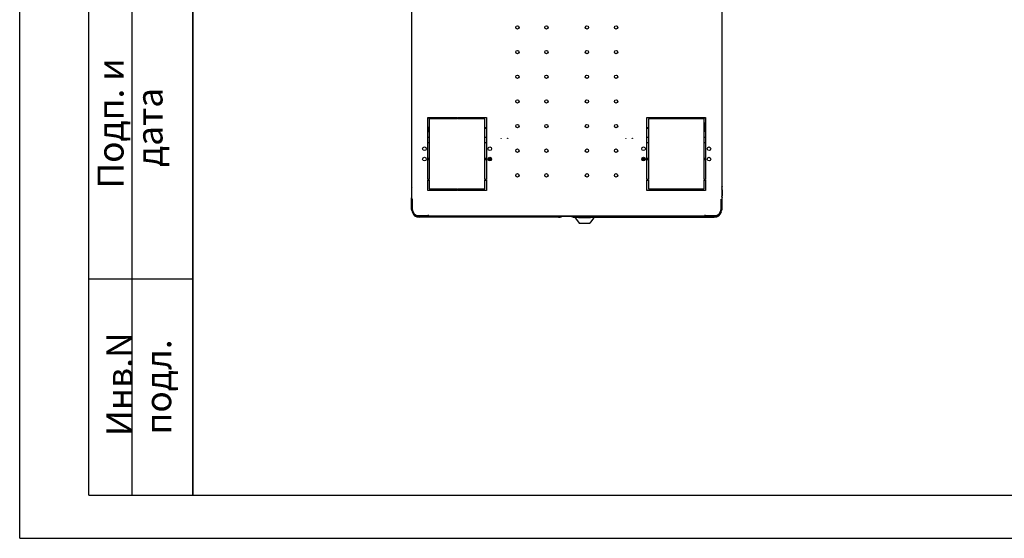
# Model space of a CAD drawing. Units: millimetres. Extents: x 0 to 420, y 0 to 297.
# Drawn here: x 0 to 114, y 0 to 60 of the extents above; entities that cross this region are included whole.
import ezdxf

# ---------------------------------------------------------------- set-up
doc = ezdxf.new("R2010")
doc.units = ezdxf.units.MM
doc.header["$LTSCALE"] = 23.1
doc.layers.get('0').update_dxf_attribs({"linetype": 'CONTINUOUS'})
doc.layers.add('02___PRT_ALL_AXES', color=7, linetype='CONTINUOUS')
doc.layers.add('07__ASM_ALL_ANNOTATION', color=7, linetype='CONTINUOUS')
doc.styles.add('TEXTSTYLE_2', font='gost.ttf')

msp = doc.modelspace()

# ---------------------------------------------------------------- linework, layer by layer
at = {"color": 2, "linetype": 'CONTINUOUS'}
for p, q in [((0, 0), (0, 297)), ((46.149159, 37.19758), (46.123055, 37.234559)), ((80.22914, 37.19758), (80.255244, 37.234559)), ((0, 0), (420, 0))]:
    msp.add_line(p, q, dxfattribs=at)
at = {"color": 7, "linetype": 'CONTINUOUS'}
for p, q in [((20, 292), (20, 5)), ((8, 5), (8, 150)), ((13, 5), (13, 150)), ((20, 5), (20, 150)), ((47.181149, 48.618575), (48.057149, 48.618575)), ((47.697149, 48.618575), (47.697149, 48.660575)), ((48.177149, 48.498575), (48.177149, 48.480575)), ((79.107149, 47.876064), (79.107149, 47.817575)), ((79.107149, 47.817575), (79.125498, 47.817575)), ((79.123519, 47.958575), (79.125498, 47.958575)), ((47.2528, 47.307575), (47.271149, 47.307575)), ((47.271149, 47.229575), (47.2528, 47.229575)), ((47.25478, 47.088575), (47.2528, 47.088575)), ((47.271149, 47.366064), (47.271149, 47.307575)), ((47.271149, 47.229575), (47.271149, 47.171087)), ((79.125498, 47.739575), (79.107149, 47.739575)), ((79.107149, 47.739575), (79.107149, 47.681087)), ((79.107149, 47.366064), (79.107149, 47.307575)), ((79.107149, 47.307575), (79.125498, 47.307575)), ((79.125498, 47.229575), (79.107149, 47.229575)), ((79.107149, 47.229575), (79.107149, 47.171087)), ((79.125498, 47.598575), (79.123519, 47.598575)), ((79.125498, 47.088575), (79.123519, 47.088575)), ((47.139149, 43.950575), (47.319149, 43.950575)), ((47.319149, 43.818575), (47.139149, 43.818575)), ((47.154649, 43.908575), (47.154649, 43.950575)), ((47.192798, 43.950575), (47.192798, 43.908575)), ((47.232803, 43.908575), (47.232803, 43.950575)), ((47.234848, 43.950575), (47.234848, 43.908575)), ((47.281233, 43.908575), (47.281233, 43.950575)), ((47.295199, 43.908575), (47.295199, 43.950575)), ((53.739149, 43.950575), (53.919149, 43.950575)), ((53.739149, 43.800575), (53.919149, 43.800575)), ((54.101929, 43.800575), (54.516369, 43.800575)), ((54.13774, 43.950575), (54.480559, 43.950575)), ((54.429149, 43.890575), (54.429149, 43.950575)), ((71.861929, 43.800575), (72.276369, 43.800575)), ((71.89774, 43.950575), (72.240559, 43.950575)), ((71.949149, 43.890575), (71.949149, 43.950575)), ((72.459149, 43.950575), (72.639149, 43.950575)), ((72.459149, 43.800575), (72.639149, 43.800575)), ((79.059149, 43.950575), (79.239149, 43.950575)), ((79.059149, 43.818575), (79.239149, 43.818575)), ((79.0831, 43.908575), (79.0831, 43.950575)), ((79.104966, 43.908575), (79.104966, 43.950575)), ((79.160523, 43.908575), (79.160523, 43.950575)), ((45.265849, 40.648825), (45.279149, 40.648825)), ((45.265932, 40.590618), (45.279149, 40.59781)), ((45.269311, 40.6158), (45.279149, 40.620895)), ((81.11245, 40.648825), (81.099149, 40.648825)), ((81.108988, 40.6158), (81.099149, 40.620895)), ((45.249149, 39.408575), (45.279149, 39.408575)), ((45.249149, 39.408575), (45.249149, 39.348575)), ((45.351149, 39.132575), (45.279149, 39.132575)), ((45.279149, 38.052575), (45.279149, 39.132575)), ((45.351149, 39.072575), (45.279149, 39.072575)), ((81.027149, 39.132575), (81.099149, 39.132575)), ((81.027149, 39.072575), (81.099149, 39.072575)), ((81.099149, 39.408575), (81.129149, 39.408575)), ((81.099149, 38.052575), (81.099149, 39.132575)), ((81.129149, 39.408575), (81.129149, 39.348575)), ((45.250293, 38.005175), (45.26327, 38.006447)), ((81.128006, 38.005175), (81.115029, 38.006447)), ((46.101149, 37.230575), (47.181149, 37.230575)), ((46.149161, 37.10758), (46.149159, 37.179438)), ((47.121149, 37.302575), (47.121149, 37.230575)), ((47.181149, 37.302575), (47.181149, 37.230575)), ((62.259159, 37.194574), (62.259159, 37.19791)), ((62.259161, 37.10791), (62.259159, 37.179769)), ((64.119138, 37.10791), (64.11914, 37.179769)), ((64.11914, 37.194575), (64.11914, 37.19791)), ((64.194136, 36.997909), (64.194138, 37.107909)), ((64.194136, 36.997909), (64.644125, 36.4479)), ((64.644125, 36.4479), (65.844125, 36.447875)), ((66.294136, 36.997866), (65.844125, 36.447875)), ((66.294138, 37.107866), (66.294136, 36.997866)), ((79.197149, 37.302575), (79.197149, 37.230575)), ((79.197149, 37.230575), (80.277149, 37.230575)), ((79.257149, 37.302575), (79.257149, 37.230575)), ((80.229138, 37.10758), (80.22914, 37.179438)), ((8, 30), (20, 30)), ((8, 5), (20, 5)), ((20, 5), (415, 5))]:
    msp.add_line(p, q, dxfattribs=at)
at = {"color": 3, "linetype": 'CONTINUOUS'}
for p, q in [((45.279149, 39.168575), (45.279149, 107.448575)), ((81.099149, 107.448575), (81.099149, 39.168575)), ((45.249149, 105.918575), (45.249149, 40.656575)), ((81.129149, 40.698575), (81.129149, 105.960575)), ((48.297149, 48.498575), (48.297149, 48.480575)), ((47.319149, 46.350575), (47.139149, 46.350575)), ((47.139149, 45.750575), (47.319149, 45.750575)), ((53.919149, 46.350575), (53.739149, 46.350575)), ((53.739149, 45.750575), (53.919149, 45.750575)), ((72.639149, 46.350575), (72.459149, 46.350575)), ((72.459149, 45.750575), (72.639149, 45.750575)), ((79.239149, 46.350575), (79.059149, 46.350575)), ((79.059149, 45.750575), (79.239149, 45.750575)), ((47.319149, 43.908575), (47.139149, 43.908575)), ((47.319149, 43.788575), (47.139149, 43.788575)), ((53.739149, 43.890575), (53.919149, 43.890575)), ((53.739149, 43.788575), (53.919149, 43.788575)), ((54.103696, 43.788575), (54.514603, 43.788575)), ((54.108817, 43.890575), (54.509481, 43.890575)), ((71.863696, 43.788575), (72.274603, 43.788575)), ((71.868817, 43.890575), (72.269481, 43.890575)), ((72.459149, 43.890575), (72.639149, 43.890575)), ((72.459149, 43.788575), (72.639149, 43.788575)), ((79.059149, 43.908575), (79.239149, 43.908575)), ((79.239149, 43.788575), (79.059149, 43.788575)), ((45.249149, 40.296575), (45.249149, 39.600575)), ((81.129149, 40.296575), (81.129149, 39.600575)), ((45.249149, 39.348575), (45.279149, 39.348575)), ((45.249149, 38.028575), (45.249149, 39.348575)), ((45.423149, 39.168575), (45.279149, 39.168575)), ((45.351149, 39.168575), (45.351149, 38.052575)), ((80.955149, 39.168575), (81.099149, 39.168575)), ((81.027149, 38.052575), (81.027149, 39.168575)), ((81.099149, 39.348575), (81.129149, 39.348575)), ((81.129149, 38.028575), (81.129149, 39.348575)), ((46.101149, 37.302575), (47.217149, 37.302575)), ((46.149158, 37.230576), (46.149159, 37.179438)), ((62.259161, 37.10791), (46.149161, 37.10758)), ((47.217149, 37.230575), (47.217149, 37.374575)), ((79.161149, 37.230575), (47.217149, 37.230575)), ((60.621928, 37.230575), (60.621928, 37.194575)), ((62.876161, 37.194575), (60.621928, 37.194575)), ((60.899056, 37.230575), (60.899056, 37.194575)), ((61.43701, 37.230575), (61.43701, 37.194575)), ((61.591798, 37.230575), (61.591798, 37.194575)), ((61.690254, 37.230575), (61.690254, 37.194575)), ((61.80187, 37.230575), (61.80187, 37.194575)), ((62.078494, 37.230575), (62.078494, 37.194575)), ((62.17695, 37.230575), (62.17695, 37.194575)), ((62.259159, 37.194574), (62.259159, 37.179769)), ((62.342396, 37.230575), (62.342396, 37.194575)), ((62.876117, 37.194575), (62.876129, 37.198134)), ((62.876129, 37.198134), (62.876241, 37.230575)), ((62.890599, 37.230575), (62.890568, 37.194575)), ((64.116312, 37.194575), (62.890574, 37.194575)), ((63.666906, 37.194575), (63.66691, 37.230575)), ((63.895864, 37.230575), (63.895864, 37.194575)), ((63.994319, 37.230575), (63.994319, 37.194575)), ((64.116312, 37.230575), (64.116312, 37.194575)), ((64.119134, 37.230575), (64.119134, 37.194575)), ((64.815429, 37.194575), (64.119134, 37.194575)), ((64.119138, 37.10791), (80.229138, 37.10758)), ((64.11914, 37.194575), (64.11914, 37.179769)), ((64.681987, 37.230575), (64.681987, 37.194575)), ((64.788055, 37.230575), (64.788055, 37.194575)), ((64.815429, 37.230575), (64.815429, 37.194575)), ((64.893076, 37.230575), (64.893076, 37.194575)), ((65.756371, 37.194575), (64.893076, 37.194575)), ((65.170205, 37.230575), (65.170205, 37.194575)), ((65.271198, 37.230575), (65.271198, 37.194575)), ((65.444394, 37.230575), (65.444394, 37.194575)), ((65.661975, 37.230575), (65.661975, 37.194575)), ((65.756371, 37.230575), (65.756371, 37.194575)), ((79.161149, 37.374575), (79.161149, 37.230575)), ((79.161149, 37.302575), (80.277149, 37.302575)), ((80.229141, 37.230576), (80.22914, 37.179438))]:
    msp.add_line(p, q, dxfattribs=at)
at = {"color": 7, "linetype": 'CONTINUOUS'}
for centre, radius, start, end in [((47.181149, 48.498575), 0.12, 90, 110.50376456), ((48.057149, 48.498575), 0.12, 0, 90), ((78.321149, 48.498575), 0.12, 90, 180), ((79.311837, 47.876096), 0.204688, 177.02358314, 180.00906738), ((79.291072, 47.879324), 0.183563, 154.4218958, 157.74524299), ((79.502534, 47.778575), 0.379048, 174.09441808, 185.90558192), ((79.287149, 47.883575), 0.18, 105.5103443, 155.37568165), ((79.197149, 48.498575), 0.12, 69.49623544, 90), ((47.091149, 47.373575), 0.18, 29.0089773, 74.4896557), ((47.091149, 47.163575), 0.18, 285.5103443, 335.37568165), ((46.875765, 47.268575), 0.379048, 354.09441808, 5.90558192), ((47.087227, 47.167827), 0.183563, 334.4218958, 337.74524299), ((47.075541, 47.366625), 0.195593, 2.95991678, 9.99883541), ((47.066462, 47.366096), 0.204688, 359.99093262, 2.97641686), ((47.066462, 47.171054), 0.204688, 357.02358314, 0.00906738), ((79.311837, 47.681054), 0.204688, 179.99093262, 182.97641686), ((79.311837, 47.366096), 0.204688, 177.02358314, 180.00906738), ((79.311837, 47.171054), 0.204688, 179.99093262, 182.97641686), ((79.302758, 47.366625), 0.195593, 170.00115768, 177.04008271), ((79.291072, 47.677827), 0.183563, 202.25475696, 205.57810429), ((79.291072, 47.167827), 0.183563, 202.25475696, 205.57810429), ((79.502534, 47.268575), 0.379048, 174.09441808, 185.90558192), ((79.287149, 47.673575), 0.18, 204.62431835, 254.4896557), ((79.287149, 47.163575), 0.18, 204.62431835, 254.4896557), ((79.287149, 47.373575), 0.18, 123.27181663, 150.9910227), ((46.101149, 38.052575), 0.822, 180, 270), ((80.277149, 38.052575), 0.822, 270, 360), ((46.149143, 37.94758), 0.75, 239.19310962, 270.00117557), ((64.336787, 36.717145), 0.352782, 88.80613082, 97.31714497), ((66.151473, 36.717108), 0.352782, 82.68050411, 91.19151799), ((80.229155, 37.94758), 0.75, 269.99882443, 300.80689038)]:
    msp.add_arc(centre, radius, start, end, dxfattribs=at)
at = {"color": 3, "linetype": 'CONTINUOUS'}
for centre, radius, start, end in [((48.057149, 48.498575), 0.24, 0, 42.5799741), ((78.321149, 48.498575), 0.24, 137.4200259, 180), ((45.429149, 40.698575), 0.18, 180, 213.40271346), ((45.387149, 40.656575), 0.138, 180, 218.33666454), ((45.441149, 40.296575), 0.192, 147.8104693, 180), ((45.276214, 40.586227), 0.063712, 87.51721673, 89.97129029), ((80.937149, 40.296575), 0.192, 0, 32.43158102), ((81.102085, 40.586227), 0.063712, 90.02870971, 92.48278327), ((80.949149, 40.698575), 0.18, 326.59728654, 360), ((45.441149, 39.600575), 0.192, 180, 212.1895307), ((80.937149, 39.600575), 0.192, 327.56841898, 360), ((45.489149, 38.028575), 0.24, 180, 217.64369615), ((46.149143, 37.94758), 0.84, 191.74783225, 270.00117557), ((46.101149, 38.052575), 0.75, 180, 270), ((80.229155, 37.94758), 0.84, 269.99882443, 348.25216775), ((80.277149, 38.052575), 0.75, 270, 360), ((80.889149, 38.028575), 0.24, 322.35630385, 360), ((62.259143, 37.94791), 0.84, 270.00117557, 295.7456713), ((64.119155, 37.94791), 0.84, 244.2543287, 269.99882443)]:
    msp.add_arc(centre, radius, start, end, dxfattribs=at)
at = {"color": 2, "linetype": 'CONTINUOUS'}
for centre, radius, start, end in [((46.148788, 37.946198), 0.748665, 237.15611723, 245.09823196), ((46.145714, 37.93979), 0.741558, 245.10517328, 248.35863598), ((46.142829, 37.93243), 0.733654, 248.35612901, 252.59182671), ((46.142258, 37.930868), 0.731992, 252.59790457, 253.77085999), ((46.150461, 37.961937), 0.764116, 253.83135287, 263.39377433), ((46.15404, 37.987737), 0.790157, 263.35120158, 265.85061738), ((46.154566, 37.995136), 0.797574, 265.85135983, 269.6115183), ((80.223732, 37.995136), 0.797574, 270.3884817, 274.14864017), ((80.224259, 37.987737), 0.790157, 274.14938262, 276.64879842), ((80.227838, 37.961937), 0.764116, 276.60622567, 286.16864713), ((80.236041, 37.930868), 0.731992, 286.22914001, 287.40209543), ((80.23547, 37.93243), 0.733654, 287.40817329, 291.64387099), ((80.232584, 37.93979), 0.741558, 291.64136402, 294.89482672), ((80.229511, 37.946198), 0.748665, 294.90176804, 302.84388277)]:
    msp.add_arc(centre, radius, start, end, dxfattribs=at)
at = {"color": 7, "linetype": 'CONTINUOUS'}
for points in [[(79.121182, 47.948844), (79.11315, 47.929216), (79.10853, 47.907904), (79.107425, 47.886725)], [(47.257116, 47.098307), (47.265149, 47.117935), (47.269768, 47.139247), (47.270873, 47.160426)], [(79.107425, 47.670426), (79.10853, 47.649247), (79.11315, 47.627935), (79.121182, 47.608307)], [(79.107425, 47.160426), (79.10853, 47.139247), (79.11315, 47.117935), (79.121182, 47.098307)]]:
    msp.add_open_spline(points, degree=3, dxfattribs=at)
at = {"color": 3, "linetype": 'CONTINUOUS'}
for points, knots in [([(45.249149, 40.698575), (45.249149, 40.694415), (45.25066, 40.676745), (45.258414, 40.660077), (45.265849, 40.648825)], [0, 0, 0, 0, 0.2357770625, 1, 1, 1, 1]), ([(45.250421, 40.649828), (45.251813, 40.646131), (45.255132, 40.641495), (45.259045, 40.637629), (45.260198, 40.63657)], [0, 0, 0, 0, 0.7162493757, 1, 1, 1, 1]), ([(81.129149, 40.698575), (81.129149, 40.694414), (81.127639, 40.676745), (81.119884, 40.660077), (81.11245, 40.648825)], [0, 0, 0, 0, 0.235785393, 1, 1, 1, 1])]:
    msp.add_open_spline(points, degree=3, knots=knots, dxfattribs=at)
for points in [[(45.249149, 40.656575), (45.249149, 40.654287), (45.249615, 40.65197), (45.250421, 40.649828)], [(45.276246, 40.64994), (45.27276, 40.64994), (45.269236, 40.649649), (45.265849, 40.648825)], [(81.11245, 40.648825), (81.109063, 40.649649), (81.105538, 40.64994), (81.102053, 40.64994)], [(45.285488, 37.972031), (45.273211, 37.990773), (45.261181, 38.009675), (45.249149, 38.028575)], [(81.092811, 37.972031), (81.105088, 37.990773), (81.117117, 38.009676), (81.129149, 38.028575)]]:
    msp.add_open_spline(points, degree=3, dxfattribs=at)
at = {"color": 7, "linetype": 'CONTINUOUS'}
for points, knots in [([(64.194137, 37.046673), (64.194137, 37.056486), (64.243395, 37.061441), (64.26822, 37.063993), (64.291856, 37.067055)], [0, 0, 0, 0, 0.2916546094, 1, 1, 1, 1]), ([(66.144137, 37.069814), (65.844162, 37.063851), (65.244137, 37.048291), (64.644113, 37.063876), (64.344137, 37.069851)], [0, 0, 0, 0, 0.5000001008, 1, 1, 1, 1]), ([(66.196419, 37.067016), (66.220054, 37.063953), (66.244879, 37.061399), (66.294137, 37.056443), (66.294137, 37.04663)], [0, 0, 0, 0, 0.7083289649, 1, 1, 1, 1])]:
    msp.add_open_spline(points, degree=3, knots=knots, dxfattribs=at)
at = {"layer": '02___PRT_ALL_AXES', "color": 3, "linetype": 'CONTINUOUS'}
for p, q in [((47.139149, 48.660575), (50.499149, 48.660575)), ((47.139149, 47.460575), (47.139149, 48.660575)), ((50.499149, 48.480575), (47.319149, 48.480575)), ((47.319149, 48.480575), (47.319149, 47.460575)), ((50.499149, 48.660575), (50.499149, 48.480575)), ((50.559149, 48.660575), (53.919149, 48.660575)), ((50.559149, 48.480575), (50.559149, 48.660575)), ((53.739149, 48.480575), (50.559149, 48.480575)), ((53.739149, 47.460575), (53.739149, 48.480575)), ((53.919149, 48.660575), (53.919149, 47.460575)), ((72.459149, 48.660575), (75.819149, 48.660575)), ((72.459149, 47.460575), (72.459149, 48.660575)), ((75.819149, 48.480575), (72.639149, 48.480575)), ((72.639149, 48.480575), (72.639149, 47.460575)), ((75.819149, 48.660575), (75.819149, 48.480575)), ((75.879149, 48.660575), (79.239149, 48.660575)), ((75.879149, 48.480575), (75.879149, 48.660575)), ((79.059149, 48.480575), (75.879149, 48.480575)), ((78.081149, 48.498575), (78.081149, 48.480575)), ((79.059149, 47.460575), (79.059149, 48.480575)), ((79.239149, 48.660575), (79.239149, 47.460575)), ((47.319149, 47.460575), (47.139149, 47.460575)), ((47.139149, 47.400575), (47.319149, 47.400575)), ((47.139149, 41.460575), (47.139149, 47.400575)), ((47.319149, 47.400575), (47.319149, 41.460575)), ((53.919149, 47.460575), (53.739149, 47.460575)), ((53.739149, 47.400575), (53.919149, 47.400575)), ((53.739149, 41.460575), (53.739149, 47.400575)), ((53.919149, 47.400575), (53.919149, 41.460575)), ((72.639149, 47.460575), (72.459149, 47.460575)), ((72.459149, 47.400575), (72.639149, 47.400575)), ((72.459149, 41.460575), (72.459149, 47.400575)), ((72.639149, 47.400575), (72.639149, 41.460575)), ((79.239149, 47.460575), (79.059149, 47.460575)), ((79.059149, 47.400575), (79.239149, 47.400575)), ((79.059149, 41.460575), (79.059149, 47.400575)), ((79.239149, 47.400575), (79.239149, 41.460575)), ((55.614149, 46.245347), (55.614149, 46.215803)), ((56.364149, 46.245347), (56.364149, 46.215803)), ((70.014149, 46.215803), (70.014149, 46.245347)), ((70.764149, 46.215803), (70.764149, 46.245347)), ((47.319149, 43.758575), (47.139149, 43.758575)), ((79.239149, 43.758575), (79.059149, 43.758575)), ((47.319149, 41.460575), (47.139149, 41.460575)), ((47.139149, 41.400575), (47.319149, 41.400575)), ((47.139149, 40.200575), (47.139149, 41.400575)), ((47.319149, 41.400575), (47.319149, 40.380575)), ((53.919149, 41.460575), (53.739149, 41.460575)), ((53.739149, 41.400575), (53.919149, 41.400575)), ((53.739149, 40.380575), (53.739149, 41.400575)), ((53.919149, 41.400575), (53.919149, 40.200575)), ((72.639149, 41.460575), (72.459149, 41.460575)), ((72.459149, 41.400575), (72.639149, 41.400575)), ((72.459149, 40.200575), (72.459149, 41.400575)), ((72.639149, 41.400575), (72.639149, 40.380575)), ((79.239149, 41.460575), (79.059149, 41.460575)), ((79.059149, 41.400575), (79.239149, 41.400575)), ((79.059149, 40.380575), (79.059149, 41.400575)), ((79.239149, 41.400575), (79.239149, 40.200575)), ((50.499149, 40.200575), (47.139149, 40.200575)), ((47.319149, 40.380575), (50.499149, 40.380575)), ((50.499149, 40.380575), (50.499149, 40.200575)), ((50.559149, 40.380575), (53.739149, 40.380575)), ((50.559149, 40.200575), (50.559149, 40.380575)), ((53.919149, 40.200575), (50.559149, 40.200575)), ((75.819149, 40.200575), (72.459149, 40.200575)), ((72.639149, 40.380575), (75.819149, 40.380575)), ((75.819149, 40.380575), (75.819149, 40.200575)), ((75.879149, 40.380575), (79.059149, 40.380575)), ((75.879149, 40.200575), (75.879149, 40.380575)), ((79.239149, 40.200575), (75.879149, 40.200575))]:
    msp.add_line(p, q, dxfattribs=at)
at = {"layer": '02___PRT_ALL_AXES', "color": 7, "linetype": 'CONTINUOUS'}
for p, q in [((78.201149, 48.498575), (78.201149, 48.480575)), ((78.321149, 48.618575), (79.197149, 48.618575)), ((78.681149, 48.618575), (78.681149, 48.660575))]:
    msp.add_line(p, q, dxfattribs=at)
at = {"layer": '02___PRT_ALL_AXES', "color": 3, "linetype": 'CONTINUOUS'}
for centre, radius in [((57.489149, 59.058575), 0.195), ((60.849149, 59.058575), 0.195), ((65.529149, 59.058575), 0.195), ((68.889149, 59.058575), 0.195), ((57.489149, 56.208575), 0.195), ((60.849149, 56.208575), 0.195), ((65.529149, 56.208575), 0.195), ((68.889149, 56.208575), 0.195), ((57.489149, 53.358575), 0.195), ((60.849149, 53.358575), 0.195), ((65.529149, 53.358575), 0.195), ((68.889149, 53.358575), 0.195), ((57.489149, 50.508575), 0.195), ((60.849149, 50.508575), 0.195), ((65.529149, 50.508575), 0.195), ((68.889149, 50.508575), 0.195), ((57.489149, 47.658575), 0.195), ((60.849149, 47.658575), 0.195), ((65.529149, 47.658575), 0.195), ((68.889149, 47.658575), 0.195), ((55.614149, 46.230575), 0.015), ((56.364149, 46.230575), 0.015), ((70.014149, 46.230575), 0.015), ((70.764149, 46.230575), 0.015), ((46.749149, 45.030575), 0.21), ((54.309149, 45.030575), 0.21), ((57.489149, 44.808575), 0.195), ((60.849149, 44.808575), 0.195), ((65.529149, 44.808575), 0.195), ((68.889149, 44.808575), 0.195), ((72.069149, 45.030575), 0.21), ((79.629149, 45.030575), 0.21), ((46.749149, 43.830575), 0.21), ((54.309149, 43.830575), 0.21), ((72.069149, 43.830575), 0.21), ((79.629149, 43.830575), 0.21), ((57.489149, 41.958575), 0.195), ((60.849149, 41.958575), 0.195), ((65.529149, 41.958575), 0.195), ((68.889149, 41.958575), 0.195)]:
    msp.add_circle(centre, radius, dxfattribs=at)

# ---------------------------------------------------------------- texts
at = {"layer": '07__ASM_ALL_ANNOTATION', "color": 2, "linetype": 'CONTINUOUS', "attachment_point": 2, "rotation": 90, "line_spacing_factor": 0.9, "style": 'TEXTSTYLE_2'}
for s, insert, char_height, width in [(' Подп. и дата', (9, 47.5), 3, 22.61029412), (' \\H3.0;Инв.N подл.', (10, 17.5), 2, 18.61764706)]:
    msp.add_mtext(s, dxfattribs=dict(at, insert=insert, char_height=char_height, width=width))

doc.saveas('drawing.dxf')
